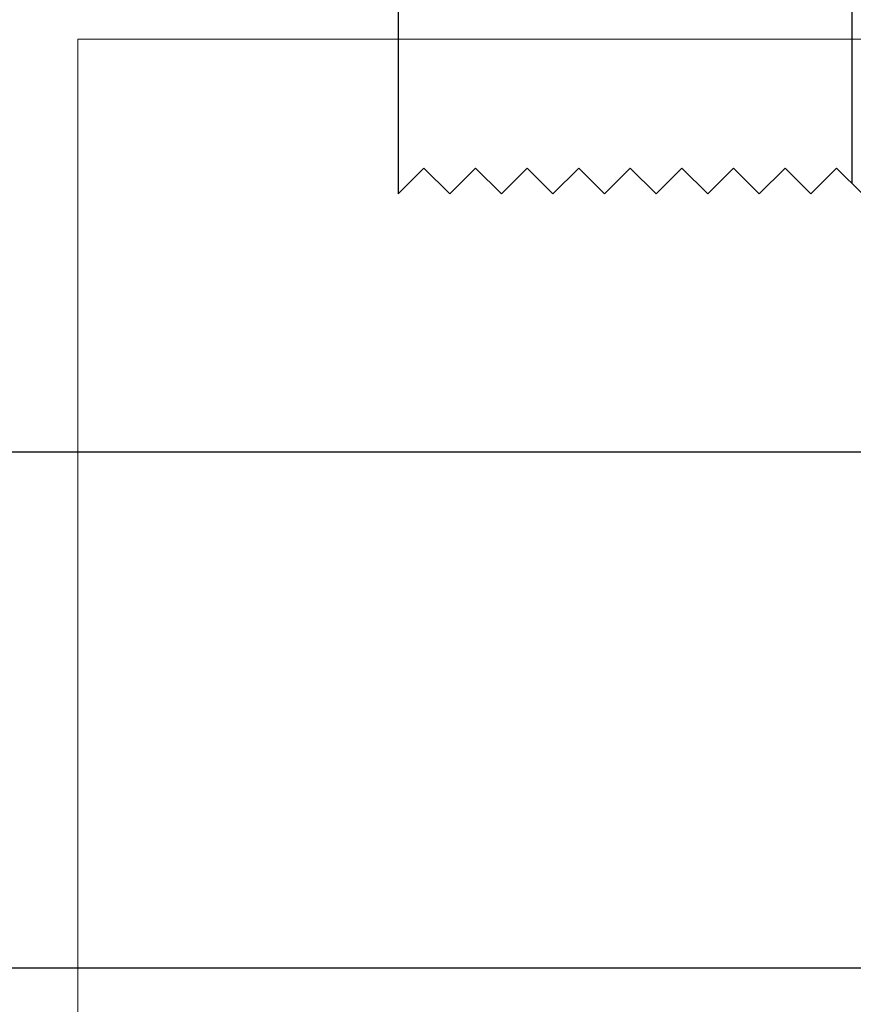
# Model space of a CAD drawing. Extents: x 5745 to 14017, y -836 to 4100.
# Drawn here: x 6154 to 6162, y -549 to -540 of the extents above; entities that cross this region are included whole.
import ezdxf

# ---------------------------------------------------------------- set-up
doc = ezdxf.new("R2010")
doc.units = 0
doc.header["$LTSCALE"] = 250
doc.header["$MEASUREMENT"] = 0
doc.header["$PDMODE"] = 3
doc.header["$PDSIZE"] = -2
doc.linetypes.add('HIDDEN', pattern=[0.375, 0.25, -0.125])
doc.layers.get('0').update_dxf_attribs({"color": 5, "linetype": 'CONTINUOUS', "lineweight": 20})
doc.layers.get('DEFPOINTS').update_dxf_attribs({"color": 2, "linetype": 'CONTINUOUS'})
doc.layers.add('2', color=2, linetype='CONTINUOUS', lineweight=25)
doc.layers.add('Dimensions', color=2, linetype='CONTINUOUS', lineweight=25)
doc.layers.add('Hidden', color=254, linetype='HIDDEN')
doc.styles.add('ROMANS', font='romans')
doc.dimstyles.new('LWDEC', dxfattribs={"dimscale": 3, "dimtxt": 2.5, "dimasz": 2, "dimexe": 1.25, "dimexo": 3, "dimgap": 2, "dimtad": 1, "dimtoh": 1, "dimdec": 0, "dimzin": 11, "dimdsep": 46, "dimtxsty": 'ROMANS', "dimcen": 0, "dimdle": 1.5, "dimazin": 0, "dimtfac": 1, "dimtdec": 0, "dimtix": 1, "dimtmove": 0, "dimatfit": 3, "dimfxl": 0, "dimtzin": 0, "dimarcsym": 0})

# ---------------------------------------------------------------- blocks, each defined once
blk = doc.blocks.new('*D531')
at = {"layer": 'DEFPOINTS', "color": 0}
for p in [(6156.6509, -506.3674), (6110.6538, -543.9849), (6130.9838, -543.9849)]:
    blk.add_point(p, dxfattribs=at)
at = {"layer": 'Dimensions', "color": 0, "linetype": 'ByBlock', "lineweight": -2}
for p, q in [((6110.6538, -500.3674), (6110.6538, -494.3674)), ((6147.6509, -506.3674), (6106.9038, -506.3674)), ((6110.6538, -506.3674), (6110.6538, -543.9849)), ((6121.9838, -543.9849), (6106.9038, -543.9849)), ((6110.6538, -549.9849), (6110.6538, -555.9849))]:
    blk.add_line(p, q, dxfattribs=at)
at = {"layer": 'Dimensions', "color": 0}
for points in [[(6109.6538, -500.3674), (6111.6538, -500.3674), (6110.6538, -506.3674)], [(6109.6538, -549.9849), (6111.6538, -549.9849), (6110.6538, -543.9849)]]:
    blk.add_solid(points, dxfattribs=at)
at = {"layer": 'Dimensions', "color": 0, "insert": (6100.9038, -525.1761), "char_height": 7.5, "attachment_point": 5, "rotation": 90, "style": 'ROMANS'}
blk.add_mtext('38mm', dxfattribs=at)
blk = doc.blocks.new('*D533')
at = {"layer": 'DEFPOINTS', "color": 0}
for p in [(6342.9843, -548.6178), (6130.9838, -548.9849), (6130.9838, -611.5198)]:
    blk.add_point(p, dxfattribs=at)
at = {"layer": 'Dimensions', "color": 0, "linetype": 'ByBlock', "lineweight": -2}
for p, q in [((6342.9843, -557.6178), (6342.9843, -615.2698)), ((6130.9838, -557.9849), (6130.9838, -615.2698)), ((6336.9843, -611.5198), (6136.9838, -611.5198))]:
    blk.add_line(p, q, dxfattribs=at)
at = {"layer": 'Dimensions', "color": 0}
for points in [[(6136.9838, -610.5198), (6136.9838, -612.5198), (6130.9838, -611.5198)], [(6336.9843, -610.5198), (6336.9843, -612.5198), (6342.9843, -611.5198)]]:
    blk.add_solid(points, dxfattribs=at)
at = {"layer": 'Dimensions', "color": 0, "insert": (6236.984, -601.7698), "char_height": 7.5, "attachment_point": 5, "style": 'ROMANS'}
blk.add_mtext('TRACK WIDTH 212mm', dxfattribs=at)
blk = doc.blocks.new('*D534')
at = {"layer": 'DEFPOINTS', "color": 0}
for p in [(6061.2738, -552.7161), (6154.9294, -552.7161), (6092.8839, -565.4161)]:
    blk.add_point(p, dxfattribs=at)
at = {"layer": 'Dimensions', "color": 0, "linetype": 'ByBlock', "lineweight": -2}
for p, q in [((6061.2738, -546.7161), (6061.2738, -540.7161)), ((6145.9294, -552.7161), (6057.5238, -552.7161)), ((6061.2738, -565.4161), (6061.2738, -552.7161)), ((6083.8839, -565.4161), (6057.5238, -565.4161)), ((6061.2738, -571.4161), (6061.2738, -577.4161))]:
    blk.add_line(p, q, dxfattribs=at)
at = {"layer": 'Dimensions', "color": 0}
for points in [[(6060.2738, -546.7161), (6062.2738, -546.7161), (6061.2738, -552.7161)], [(6060.2738, -571.4161), (6062.2738, -571.4161), (6061.2738, -565.4161)]]:
    blk.add_solid(points, dxfattribs=at)
at = {"layer": 'Dimensions', "color": 0, "insert": (6051.5238, -559.0661), "char_height": 7.5, "attachment_point": 5, "rotation": 90, "style": 'ROMANS'}
blk.add_mtext('13mm', dxfattribs=at)
blk = doc.blocks.new('A$C1D70119E')
for p, q in [((0, 5.0001), (0, 0.0001)), ((0, 0.0001), (0.25, 0.2501)), ((0.5001, 0), (0.2501, 0.25)), ((0.5001, 0), (0.7501, 0.25)), ((1.0001, 0), (0.7501, 0.25)), ((1.0001, 0), (1.2501, 0.25)), ((1.5001, 0), (1.2501, 0.25)), ((1.5001, 0), (1.7501, 0.25)), ((2.0001, 0), (1.7501, 0.25)), ((2.0001, 0), (2.2501, 0.25)), ((2.5001, 0), (2.2501, 0.25)), ((2.5001, 0), (2.7501, 0.25)), ((3.0001, 0), (2.7501, 0.25)), ((3.0001, 0), (3.2501, 0.25)), ((3.5001, 0), (3.2501, 0.25)), ((3.5001, 0), (3.7501, 0.25)), ((4.0001, 0), (3.7501, 0.25)), ((4.0001, 0), (4.2501, 0.25)), ((4.5001, 0), (4.2501, 0.25))]:
    blk.add_line(p, q)
at = {"layer": 'Hidden', "ltscale": 0.1}
blk.add_line((4.397, 5.0001), (4.397, 0.1032), dxfattribs=at)

msp = doc.modelspace()

# ---------------------------------------------------------------- linework, layer by layer
msp.add_line((6154.9294, -543.9849), (6154.9294, -539.9849))
msp.add_lwpolyline([(6154.9294, -552.7161), (6154.9294, -543.9849), (6318.8291, -543.9849), (6318.8291, -552.7161), (6154.9294, -552.7161), (6154.9294, -543.9849), (6154.9294, -539.9849), (6318.8291, -539.9849), (6318.8291, -543.9849)])
at = {"layer": '2'}
msp.add_lwpolyline([(6130.9838, -543.9849), (6175.9837, -543.9849), (6175.9837, -548.9849), (6130.9838, -548.9849)], close=True, dxfattribs=at)
at = {"layer": 'Hidden'}
msp.add_line((6318.8291, -541.4849), (6154.9294, -541.4849), dxfattribs=at)

# ---------------------------------------------------------------- block references
at = {"layer": '2', "xscale": 0.999998, "yscale": 0.999998, "zscale": 0.999998}
msp.add_blockref('A$C1D70119E', (6158.0346, -541.4849), dxfattribs=at)

# ---------------------------------------------------------------- dimensions: what is measured, and where the dimension line sits
at = {"layer": 'Dimensions'}
dim = msp.add_linear_dim(base=(6110.6538, -543.9849), p1=(6156.6509, -506.3674), p2=(6130.9838, -543.9849), angle=90, dimstyle='LWDEC', override={"dimscale": 3, "dimdec": 0, "dimlunit": 2, "dimpost": 'mm', "dimtdec": 0, "dimarcsym": 1}, dxfattribs=at)
dim.commit()
dim.dimension.update_dxf_attribs({"geometry": '*D531', "text_midpoint": (6100.9038, -525.1761)})
dim = msp.add_linear_dim(base=(6061.2738, -552.7161), p1=(6092.8839, -565.4161), p2=(6154.9294, -552.7161), angle=270, dimstyle='LWDEC', override={"dimscale": 3, "dimdec": 0, "dimlunit": 2, "dimpost": 'mm', "dimtdec": 0, "dimarcsym": 1}, dxfattribs=at)
dim.commit()
dim.dimension.update_dxf_attribs({"geometry": '*D534', "text_midpoint": (6061.2738, -559.0661), "dimtype": 160})
dim = msp.add_linear_dim(base=(6130.9838, -611.5198), p1=(6342.9843, -548.6178), p2=(6130.9838, -548.9849), text='TRACK WIDTH <>', dimstyle='LWDEC', override={"dimscale": 3, "dimdec": 0, "dimlunit": 2, "dimpost": 'mm', "dimtdec": 0, "dimarcsym": 1}, dxfattribs=at)
dim.commit()
dim.dimension.update_dxf_attribs({"geometry": '*D533', "text_midpoint": (6236.984, -601.7698)})

doc.saveas('drawing.dxf')
